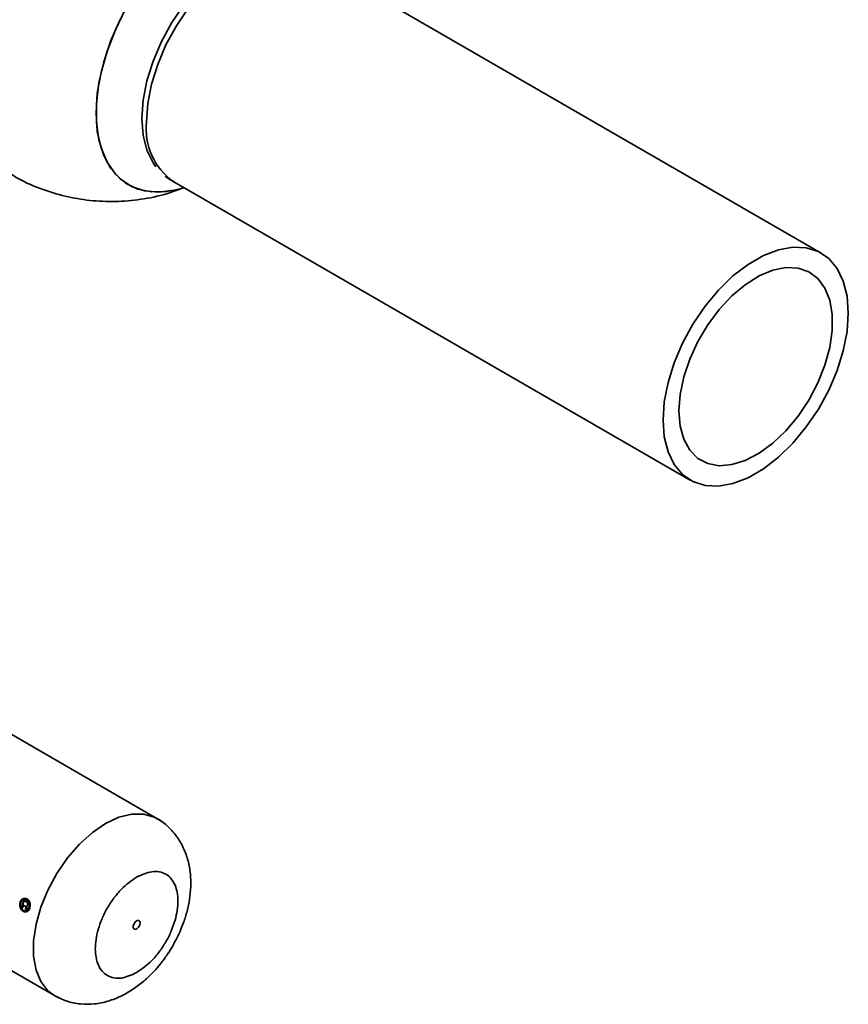
# Paper-space layout 'Blatt2' of a CAD drawing. Units: millimetres. Extents: x 0 to 4200, y 0 to 2970.
# Drawn here: x 3938 to 4023, y 990 to 1091 of the extents above; entities that cross this region are included whole.
import ezdxf

# ---------------------------------------------------------------- set-up
doc = ezdxf.new("R2010")
doc.units = ezdxf.units.MM

psp = doc.layouts.new('Blatt2')

# ---------------------------------------------------------------- linework, layer by layer
at = {"color": 7, "linetype": 'Continuous', "lineweight": 35, "ltscale": 10}
for p, q in [((4020.37, 1067.09), (3967.33, 1097.71)), ((3953.89, 1074.41), (4006.92, 1043.79)), ((3953.98, 1073.55), (3954.98, 1073.78)), ((3952.15, 1009.07), (3933.77, 1019.68)), ((3952.15, 1009.07), (3952.59, 1008.77)), ((3923.27, 1001.5), (3941.65, 990.88)), ((3938.75, 1000.51), (3938.52, 1000.65)), ((3938.54, 1000.65), (3938.77, 1000.51)), ((3938.31, 999.94), (3938.39, 999.89)), ((3938.41, 999.89), (3938.32, 999.94)), ((3938.46, 1000.15), (3938.61, 1000.06)), ((3938.68, 999.83), (3938.67, 999.73)), ((3938.67, 999.73), (3938.77, 999.67)), ((3938.7, 999.9), (3938.68, 999.83)), ((3938.7, 999.83), (3938.72, 999.91)), ((3938.77, 999.67), (3938.77, 999.69)), ((3938.79, 999.67), (3938.77, 999.68)), ((3938.78, 999.69), (3938.79, 999.67)), ((3938.85, 1000.11), (3938.89, 1000.2)), ((3938.9, 1000.2), (3938.86, 1000.11))]:
    psp.add_line(p, q, dxfattribs=at)
at = {"color": 7, "linetype": 'Continuous', "lineweight": 35, "ltscale": 10, "flags": 128}
for points in [[(3952.06, 1075.96), (3951.78, 1076.36), (3951.15, 1077.65), (3950.76, 1079.19), (3950.63, 1080.91), (3950.76, 1082.79), (3951.15, 1084.77), (3951.78, 1086.79), (3952.63, 1088.8), (3953.7, 1090.75), (3954.93, 1092.57), (3956.31, 1094.23), (3957.79, 1095.68), (3959.34, 1096.87), (3960.91, 1097.77), (3962.46, 1098.37), (3963.94, 1098.63), (3965.32, 1098.57), (3966.55, 1098.17), (3966.98, 1097.94)], [(3948.96, 1092.15), (3947.9, 1090), (3947.05, 1087.81), (3946.43, 1085.62), (3946.05, 1083.49), (3945.92, 1081.46), (3946.05, 1079.58), (3946.43, 1077.88), (3947.05, 1076.41), (3947.9, 1075.2), (3948.96, 1074.28), (3950.2, 1073.66), (3951.61, 1073.37), (3953.14, 1073.4), (3953.98, 1073.55)], [(3953.98, 1073.55), (3953.94, 1073.54), (3952.36, 1073.34), (3950.89, 1073.48), (3949.56, 1073.93), (3948.4, 1074.7), (3947.45, 1075.77), (3946.71, 1077.12), (3946.21, 1078.7), (3945.95, 1080.5), (3945.95, 1082.46), (3946.21, 1084.55), (3946.71, 1086.71), (3947.45, 1088.91), (3948.4, 1091.08)], [(4004.13, 1049.95), (4004.26, 1051.83), (4004.65, 1053.82), (4005.28, 1055.84), (4006.14, 1057.86), (4007.2, 1059.8), (4008.44, 1061.63), (4009.82, 1063.29), (4011.31, 1064.74), (4012.86, 1065.93), (4014.43, 1066.84), (4015.98, 1067.44), (4017.46, 1067.71), (4018.84, 1067.64), (4020.08, 1067.24), (4021.15, 1066.52), (4022.01, 1065.5), (4022.64, 1064.2), (4023.02, 1062.67), (4023.15, 1060.93), (4023.02, 1059.05), (4022.64, 1057.07), (4022.01, 1055.04), (4021.15, 1053.03), (4020.08, 1051.08), (4018.84, 1049.25), (4017.46, 1047.59), (4015.98, 1046.14), (4014.43, 1044.95), (4012.86, 1044.04), (4011.31, 1043.45), (4009.82, 1043.18), (4008.44, 1043.25), (4007.2, 1043.64), (4006.14, 1044.36), (4005.28, 1045.39), (4004.65, 1046.68), (4004.26, 1048.22), (4004.13, 1049.95)], [(4005.76, 1050.89), (4005.89, 1049.34), (4006.26, 1047.98), (4006.87, 1046.87), (4007.71, 1046.02), (4008.73, 1045.49), (4009.91, 1045.27), (4011.21, 1045.38), (4012.58, 1045.81), (4014, 1046.55), (4015.4, 1047.58), (4016.74, 1048.86), (4017.99, 1050.35), (4019.09, 1052.01), (4020.02, 1053.77), (4020.75, 1055.59), (4021.24, 1057.41), (4021.5, 1059.16), (4021.5, 1060.79), (4021.24, 1062.25), (4020.75, 1063.49), (4020.02, 1064.48), (4019.09, 1065.17), (4017.99, 1065.55), (4016.74, 1065.6), (4015.4, 1065.33), (4014, 1064.74), (4012.58, 1063.85), (4011.21, 1062.69), (4009.91, 1061.3), (4008.73, 1059.72), (4007.71, 1058.01), (4006.87, 1056.2), (4006.26, 1054.38), (4005.89, 1052.59), (4005.76, 1050.89)], [(3942.02, 990.7), (3941.9, 990.75), (3941.68, 990.87)]]:
    psp.add_lwpolyline(points, dxfattribs=at)
at = {"color": 1, "linetype": 'Continuous', "lineweight": 35, "ltscale": 10, "flags": 128}
for points in [[(3967.33, 1097.71), (3967.05, 1097.86), (3965.81, 1098.25), (3964.43, 1098.32), (3962.94, 1098.05), (3961.4, 1097.46), (3959.82, 1096.55), (3958.27, 1095.36), (3956.79, 1093.91), (3955.41, 1092.25), (3954.17, 1090.42), (3953.1, 1088.47), (3952.25, 1086.46), (3951.61, 1084.43), (3951.23, 1082.45), (3951.1, 1080.57)], [(3941.68, 990.87), (3940.98, 991.39), (3940.26, 992.32), (3939.76, 993.51), (3939.51, 994.92), (3939.51, 996.5), (3939.76, 998.2), (3940.26, 999.96), (3940.98, 1001.72), (3941.9, 1003.43), (3942.99, 1005.01), (3944.22, 1006.42), (3945.54, 1007.62), (3946.9, 1008.55), (3948.27, 1009.19), (3949.58, 1009.52), (3950.81, 1009.52), (3951.9, 1009.2), (3952.15, 1009.07)]]:
    psp.add_lwpolyline(points, dxfattribs=at)
at = {"color": 1, "linetype": 'Continuous', "lineweight": 35, "ltscale": 100}
psp.add_arc((3957.71, 1079.85), 6.65, 173.7855, 234.9023, dxfattribs=at)
at = {"color": 7, "linetype": 'Continuous', "lineweight": 35, "ltscale": 100}
for centre, radius, start, end in [((3953.43, 995.77), 15.69, 161.8995, 164.6163), ((3953.41, 995.79), 15.65, 161.8995, 164.6163), ((3953.24, 995.8), 15.4, 163.6112, 164.6277), ((3953.22, 995.82), 15.36, 163.6112, 164.6277), ((3953.61, 995.6), 15.43, 163.8796, 164.1894), ((3953.6, 995.61), 15.39, 163.8796, 164.1894)]:
    psp.add_arc(centre, radius, start, end, dxfattribs=at)
at = {"color": 7, "linetype": 'Continuous', "lineweight": 35, "ltscale": 10}
for points, knots in [([(3937.27, 1075.15), (3937.5, 1075), (3938.46, 1074.41), (3940.29, 1073.64), (3942.74, 1072.88), (3945.29, 1072.45), (3947.9, 1072.33), (3950.54, 1072.56), (3952.9, 1073.05), (3954.34, 1073.58), (3954.93, 1073.81)], [0, 0, 0, 0, 0.045185, 0.18393, 0.323533, 0.464165, 0.60613, 0.749925, 0.896387, 1, 1, 1, 1]), ([(3953.02, 1074.96), (3953.04, 1074.94), (3953.31, 1074.73), (3953.62, 1074.58), (3953.9, 1074.44)], [0, 0, 0, 0, 0.087553, 1, 1, 1, 1]), ([(3953.8, 996), (3954.1, 996.56), (3954.51, 997.34), (3954.97, 998.54), (3955.29, 999.57), (3955.54, 1000.8), (3955.67, 1002.09), (3955.63, 1003.41), (3955.4, 1004.74), (3954.95, 1006.01), (3954.28, 1007.19), (3953.36, 1008.21), (3952.63, 1008.85), (3952.17, 1009.05), (3952.14, 1009.06)], [0, 0, 0, 0, 0.1220909, 0.1705568, 0.2508792, 0.333612, 0.422268, 0.5146843, 0.609207, 0.7043713, 0.7995657, 0.8952387, 0.9924889, 1, 1, 1, 1]), ([(3950.08, 1003.04), (3950.62, 1003.28), (3951.44, 1003.66), (3952.43, 1003.62), (3953.11, 1003.38), (3953.66, 1002.91), (3954.17, 1002.06), (3954.43, 1000.65), (3954.17, 998.94), (3953.66, 997.5), (3953.11, 996.4), (3952.43, 995.37), (3951.44, 994.19), (3950.62, 993.62), (3950.08, 993.24)], [0, 0, 0, 0, 0.119728, 0.18418, 0.25, 0.31582, 0.380272, 0.5, 0.619728, 0.68418, 0.75, 0.81582, 0.880272, 1, 1, 1, 1]), ([(3950.08, 993.24), (3949.55, 993), (3948.73, 992.63), (3947.74, 992.67), (3947.06, 992.91), (3946.51, 993.37), (3946, 994.22), (3945.74, 995.63), (3946, 997.35), (3946.51, 998.78), (3947.06, 999.89), (3947.74, 1000.91), (3948.73, 1002.09), (3949.55, 1002.67), (3950.08, 1003.04)], [0, 0, 0, 0, 0.119728, 0.18418, 0.25, 0.31582, 0.380272, 0.5, 0.619728, 0.68418, 0.75, 0.81582, 0.880272, 1, 1, 1, 1]), ([(3938.12, 1000.46), (3938.1, 1000.37), (3938.07, 1000.19), (3938.13, 999.92), (3938.25, 999.68), (3938.38, 999.58), (3938.44, 999.54)], [0, 0, 0, 0, 0.250986, 0.500301, 0.750248, 1, 1, 1, 1]), ([(3938.46, 999.54), (3938.4, 999.59), (3938.27, 999.68), (3938.15, 999.92), (3938.08, 1000.19), (3938.12, 1000.37), (3938.14, 1000.46)], [0, 0, 0, 0, 0.253992, 0.500108, 0.749343, 1, 1, 1, 1]), ([(3938.82, 1000.81), (3938.76, 1000.83), (3938.62, 1000.89), (3938.4, 1000.84), (3938.22, 1000.69), (3938.15, 1000.53), (3938.12, 1000.46)], [0, 0, 0, 0, 0.249707, 0.499633, 0.749525, 1, 1, 1, 1]), ([(3938.14, 1000.46), (3938.17, 1000.54), (3938.24, 1000.7), (3938.42, 1000.84), (3938.64, 1000.89), (3938.77, 1000.83), (3938.84, 1000.81)], [0, 0, 0, 0, 0.250285, 0.500003, 0.750032, 1, 1, 1, 1]), ([(3938.19, 1000.41), (3938.22, 1000.48), (3938.28, 1000.62), (3938.44, 1000.74), (3938.62, 1000.78), (3938.73, 1000.74), (3938.79, 1000.71)], [0, 0, 0, 0, 0.253759, 0.500373, 0.749791, 1, 1, 1, 1]), ([(3938.81, 1000.71), (3938.75, 1000.74), (3938.63, 1000.78), (3938.45, 1000.74), (3938.29, 1000.62), (3938.24, 1000.48), (3938.21, 1000.42)], [0, 0, 0, 0, 0.250705, 0.500039, 0.746511, 1, 1, 1, 1]), ([(3938.89, 1000.2), (3938.89, 1000.23), (3938.91, 1000.28), (3938.9, 1000.35), (3938.88, 1000.4), (3938.86, 1000.44), (3938.81, 1000.48), (3938.78, 1000.5), (3938.75, 1000.51)], [0, 0, 0, 0, 0.248832, 0.3768537, 0.4996262, 0.6150578, 0.7495441, 1, 1, 1, 1]), ([(3938.77, 1000.51), (3938.79, 1000.5), (3938.83, 1000.48), (3938.87, 1000.44), (3938.9, 1000.4), (3938.91, 1000.35), (3938.92, 1000.28), (3938.91, 1000.23), (3938.9, 1000.2)], [0, 0, 0, 0, 0.2507034, 0.3852056, 0.5007972, 0.6237993, 0.7512445, 1, 1, 1, 1]), ([(3938.79, 1000.71), (3938.85, 1000.67), (3938.95, 1000.59), (3939.05, 1000.39), (3939.09, 1000.15), (3939.06, 1000), (3939.04, 999.92)], [0, 0, 0, 0, 0.250638, 0.499615, 0.747799, 1, 1, 1, 1]), ([(3939.06, 999.93), (3939.08, 1000), (3939.11, 1000.15), (3939.06, 1000.39), (3938.97, 1000.59), (3938.86, 1000.67), (3938.81, 1000.71)], [0, 0, 0, 0, 0.25191, 0.500016, 0.749242, 1, 1, 1, 1]), ([(3939.12, 999.88), (3939.13, 999.97), (3939.17, 1000.15), (3939.12, 1000.42), (3939.01, 1000.67), (3938.89, 1000.76), (3938.82, 1000.81)], [0, 0, 0, 0, 0.250116, 0.500328, 0.750268, 1, 1, 1, 1]), ([(3938.84, 1000.81), (3938.9, 1000.76), (3939.02, 1000.67), (3939.14, 1000.43), (3939.18, 1000.15), (3939.15, 999.97), (3939.13, 999.89)], [0, 0, 0, 0, 0.250005, 0.500061, 0.750159, 1, 1, 1, 1]), ([(3938.47, 999.63), (3938.41, 999.67), (3938.31, 999.75), (3938.22, 999.92), (3938.17, 1000.07), (3938.15, 1000.23), (3938.18, 1000.34), (3938.19, 1000.41)], [0, 0, 0, 0, 0.250406, 0.499143, 0.624417, 0.74991, 1, 1, 1, 1]), ([(3938.21, 1000.42), (3938.19, 1000.34), (3938.17, 1000.23), (3938.19, 1000.07), (3938.23, 999.92), (3938.32, 999.75), (3938.43, 999.67), (3938.48, 999.63)], [0, 0, 0, 0, 0.249917, 0.374896, 0.500513, 0.749424, 1, 1, 1, 1]), ([(3938.44, 999.54), (3938.51, 999.51), (3938.64, 999.45), (3938.85, 999.5), (3939.02, 999.65), (3939.08, 999.8), (3939.12, 999.88)], [0, 0, 0, 0, 0.250268, 0.499752, 0.749527, 1, 1, 1, 1]), ([(3939.13, 999.89), (3939.1, 999.8), (3939.04, 999.65), (3938.86, 999.51), (3938.66, 999.46), (3938.53, 999.51), (3938.46, 999.54)], [0, 0, 0, 0, 0.254338, 0.499907, 0.746241, 1, 1, 1, 1]), ([(3939.04, 999.92), (3939.02, 999.85), (3938.97, 999.75), (3938.88, 999.66), (3938.78, 999.59), (3938.64, 999.56), (3938.53, 999.6), (3938.47, 999.63)], [0, 0, 0, 0, 0.2537437, 0.3757858, 0.500968, 0.747957, 1, 1, 1, 1]), ([(3938.48, 999.63), (3938.54, 999.61), (3938.66, 999.56), (3938.8, 999.6), (3938.9, 999.66), (3938.99, 999.75), (3939.03, 999.86), (3939.06, 999.93)], [0, 0, 0, 0, 0.252291, 0.499414, 0.624555, 0.746512, 1, 1, 1, 1]), ([(3938.61, 1000.06), (3938.63, 1000.05), (3938.65, 1000.04), (3938.69, 1000.01), (3938.7, 999.99), (3938.71, 999.97), (3938.71, 999.94), (3938.7, 999.92), (3938.7, 999.9)], [0, 0, 0, 0, 0.313963, 0.49996, 0.629465, 0.689683, 0.750054, 1, 1, 1, 1]), ([(3938.77, 999.69), (3938.76, 999.71), (3938.76, 999.75), (3938.76, 999.78), (3938.77, 999.8)], [0, 0, 0, 0, 0.499444, 1, 1, 1, 1]), ([(3938.77, 1000.08), (3938.79, 1000.08), (3938.81, 1000.09), (3938.84, 1000.1), (3938.85, 1000.11)], [0, 0, 0, 0, 0.51889, 1, 1, 1, 1]), ([(3938.79, 999.88), (3938.8, 999.91), (3938.81, 999.95), (3938.81, 1000.01), (3938.8, 1000.04), (3938.78, 1000.06), (3938.77, 1000.08)], [0, 0, 0, 0, 0.500263, 0.602276, 0.716761, 1, 1, 1, 1]), ([(3938.79, 999.8), (3938.78, 999.78), (3938.77, 999.75), (3938.78, 999.71), (3938.78, 999.69)], [0, 0, 0, 0, 0.500431, 1, 1, 1, 1]), ([(3938.86, 1000.11), (3938.85, 1000.1), (3938.83, 1000.09), (3938.8, 1000.08), (3938.79, 1000.08)], [0, 0, 0, 0, 0.482901, 1, 1, 1, 1]), ([(3938.79, 1000.08), (3938.8, 1000.06), (3938.81, 1000.04), (3938.82, 1000.01), (3938.83, 999.96), (3938.82, 999.91), (3938.81, 999.88)], [0, 0, 0, 0, 0.283467, 0.398013, 0.50005, 1, 1, 1, 1]), ([(3941.7, 990.87), (3942.08, 990.68), (3942.91, 990.25), (3944.3, 989.99), (3945.76, 989.99), (3947.19, 990.28), (3948.57, 990.83), (3949.84, 991.58), (3950.94, 992.44), (3951.83, 993.31), (3952.58, 994.18), (3953.23, 995.05), (3953.61, 995.69), (3953.8, 996)], [0, 0, 0, 0, 0.090342, 0.196318, 0.295695, 0.398681, 0.504693, 0.609514, 0.704589, 0.788882, 0.854915, 0.930638, 1, 1, 1, 1])]:
    psp.add_open_spline(points, degree=3, knots=knots, dxfattribs=at)
for points in [[(3950.08, 998.55), (3950.04, 998.52), (3949.95, 998.45), (3949.83, 998.29), (3949.75, 998.11), (3949.72, 997.93), (3949.75, 997.79), (3949.83, 997.7), (3949.95, 997.67), (3950.04, 997.71), (3950.08, 997.73)], [(3950.08, 998.55), (3950.13, 998.57), (3950.22, 998.61), (3950.34, 998.58), (3950.42, 998.5), (3950.45, 998.35), (3950.42, 998.17), (3950.34, 997.99), (3950.22, 997.83), (3950.13, 997.77), (3950.08, 997.73)]]:
    psp.add_open_spline(points, degree=3, dxfattribs=at)

doc.saveas('drawing.dxf')
